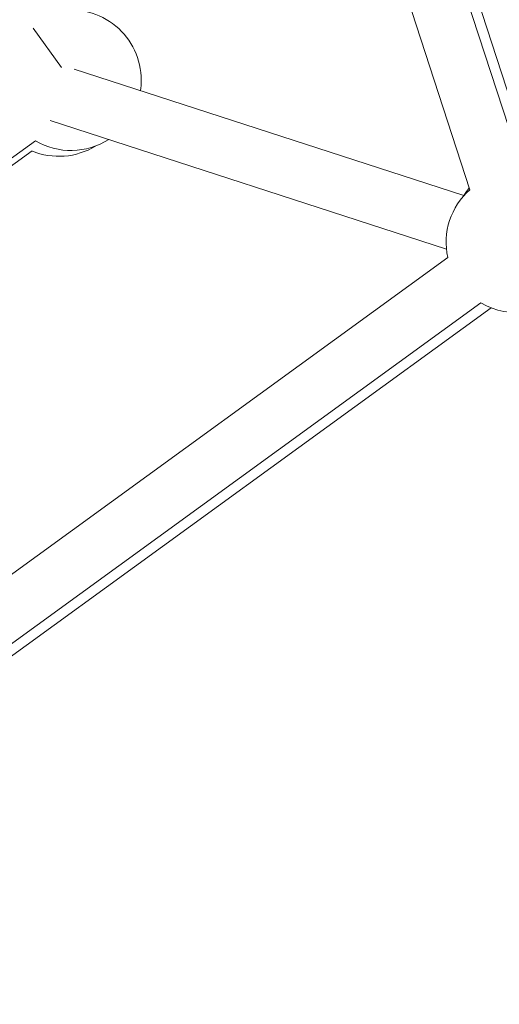
# Model space of a CAD drawing. Units: millimetres. Extents: x -2354 to 6557, y 4342 to 14033.
# Drawn here: x 2512 to 2648, y 8408 to 8688 of the extents above; entities that cross this region are included whole.
import ezdxf

# ---------------------------------------------------------------- set-up
doc = ezdxf.new("R2010")
doc.units = ezdxf.units.MM
doc.styles.get("Standard").update_dxf_attribs({"font": 'arial.ttf'})
doc.dimstyles.new('OLCU', dxfattribs={"dimtxt": 300, "dimasz": 225, "dimexe": 0.18, "dimexo": 0.0625, "dimgap": 80, "dimtad": 1, "dimdec": 0, "dimlfac": 0.1, "dimrnd": 5, "dimzin": 0, "dimdsep": 46, "dimtxsty": 'Standard', "dimcen": 0.09, "dimse1": 1, "dimse2": 1, "dimadec": 0, "dimazin": 0, "dimtfac": 1, "dimtdec": 0, "dimtofl": 0, "dimtmove": 0, "dimatfit": 3, "dimfxl": 1, "dimtolj": 1, "dimtzin": 0, "dimarcsym": 0})

# ---------------------------------------------------------------- blocks, each defined once
blk = doc.blocks.new('*D19')
at = {"color": 0, "lineweight": -2, "transparency": 16777216}
blk.add_line((-1411.35, 13719.29), (6457.21, 13719.29), dxfattribs=at)
at = {"color": 0, "transparency": 16777216}
for points in [[(-1411.35, 13735.96), (-1411.35, 13702.63), (-1511.35, 13719.29)], [(6457.21, 13735.96), (6457.21, 13702.63), (6557.21, 13719.29)]]:
    blk.add_solid(points, dxfattribs=at)
at = {"layer": 'Defpoints', "color": 0, "transparency": 16777216}
for p in [(6557.21, 13719.29), (-1511.35, 8070.73), (6557.21, 7786.12)]:
    blk.add_point(p, dxfattribs=at)
at = {"color": 0, "transparency": 16777216, "insert": (2522.93, 13901.41), "char_height": 200, "attachment_point": 5}
blk.add_mtext('\\A1;805', dxfattribs=at)
blk = doc.blocks.new('*D20')
at = {"color": 0, "lineweight": -2, "transparency": 16777216}
blk.add_line((-2040.85, 13043.71), (-2040.85, 4442.13), dxfattribs=at)
at = {"color": 0, "transparency": 16777216}
for points in [[(-2057.51, 13043.71), (-2024.18, 13043.71), (-2040.85, 13143.71)], [(-2057.51, 4442.13), (-2024.18, 4442.13), (-2040.85, 4342.13)]]:
    blk.add_solid(points, dxfattribs=at)
at = {"layer": 'Defpoints', "color": 0, "transparency": 16777216}
for p in [(4113.04, 13143.71), (-2040.85, 4342.13), (2153.14, 4342.13)]:
    blk.add_point(p, dxfattribs=at)
at = {"color": 0, "transparency": 16777216, "insert": (-2222.96, 8742.92), "char_height": 200, "attachment_point": 5, "rotation": 90}
blk.add_mtext('\\A1;880', dxfattribs=at)

msp = doc.modelspace()

# ---------------------------------------------------------------- linework, layer by layer
at = {"color": 0, "linetype": 'Continuous', "lineweight": 0}
for p, q in [((2657.36, 8647.64), (2475.49, 9207.36)), ((2473.26, 9205.04), (2655.28, 8644.86)), ((2458.05, 9200.09), (2640.06, 8639.92)), ((2515.81, 8685.92), (2523.93, 8674.74)), ((2638.37, 8638.23), (2527.53, 8674.25)), ((2527.53, 8674.25), (2638.37, 8638.23)), ((2520.63, 8659.66), (2633.43, 8623.01)), ((2516.45, 8653.84), (2169.37, 8401.67)), ((2458.49, 8609.55), (2515.51, 8650.98)), ((2633.8, 8620.66), (2157.29, 8274.45)), ((2643.2, 8607.71), (2166.69, 8261.5)), ((2170.03, 8260.42), (2646.1, 8606.31))]:
    msp.add_line(p, q, dxfattribs=at)
for centre, start, end in [((2526.58, 8671.09), 0, 100.8997), ((2526.58, 8671.09), 351.4906, 0), ((2523.16, 8669.43), 247.4382, 301.2546), ((2526.58, 8671.09), 239.5782, 302.5716), ((2653.33, 8624.96), 131.5782, 192.4218), ((2655.39, 8627.8), 140.8124, 148.5198), ((2653.33, 8624.96), 239.5782, 318.4218)]:
    msp.add_arc(centre, 20, start, end, dxfattribs=at)

# ---------------------------------------------------------------- dimensions: what is measured, and where the dimension line sits
dim = msp.add_linear_dim(base=(6557.21, 13719.29), p1=(-1511.35, 8070.73), p2=(6557.21, 7786.12), dimstyle='OLCU', override={"dimtxt": 200, "dimasz": 100})
dim.commit()
dim.dimension.update_dxf_attribs({"geometry": '*D19', "text_midpoint": (2522.93, 13901.41)})
dim = msp.add_linear_dim(base=(-2040.85, 4342.13), p1=(4113.04, 13143.71), p2=(2153.14, 4342.13), angle=90, dimstyle='OLCU', override={"dimtxt": 200, "dimasz": 100})
dim.commit()
dim.dimension.update_dxf_attribs({"geometry": '*D20', "text_midpoint": (-2222.96, 8742.92)})

doc.saveas('drawing.dxf')
